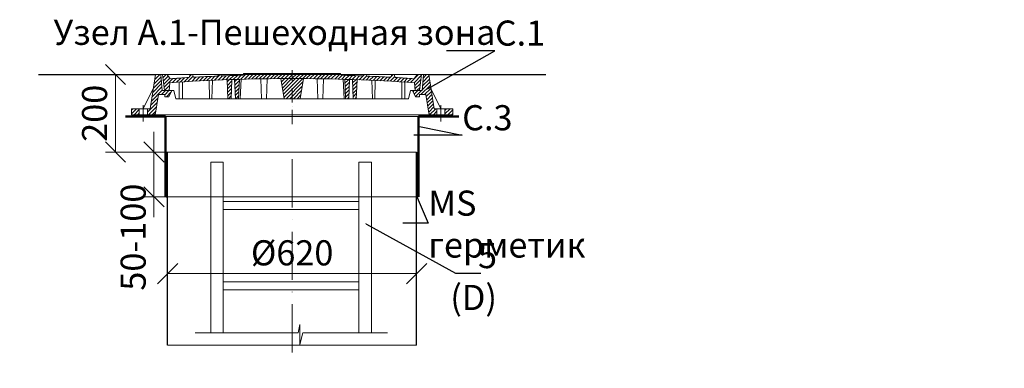
# Model space of a CAD drawing. Units: millimetres. Extents: x 90046 to 182713, y -33014 to 3335.
# Drawn here: x 99582 to 102034, y 2468 to 3335 of the extents above; entities that cross this region are included whole.
import ezdxf
from ezdxf import colors
from ezdxf.entities.mleader import LeaderData, LeaderLine
from ezdxf.math import Vec2, Vec3

# ---------------------------------------------------------------- set-up
doc = ezdxf.new("R2010")
doc.units = ezdxf.units.MM
doc.linetypes.add('ACAD_ISO10W100', pattern=[18, 12, -3, 0, -3])
doc.linetypes.add('CENTERX2', pattern=[101.6, 63.5, -12.7, 12.7, -12.7])
doc.layers.add('К1', color=19, linetype='Continuous')
doc.layers.add('Т-РАМКА-ШТАМП', color=7, linetype='Continuous')
doc.styles.add('ГОСТ', font='isocpeur.ttf', dxfattribs={"width": 0.95, "oblique": 15})
doc.linetypes.add('зигзаг', pattern='A,0.00254,-5.08,[131,ltypeshp.shx,S=5.08,R=0,X=-5.08,Y=0],-10.16,[131,ltypeshp.shx,S=5.08,R=180,X=5.08,Y=0],-5.08', length=20.32254)
doc.dimstyles.new('ГОСТ', dxfattribs={"dimtxt": 2.5, "dimasz": 2, "dimexe": 1, "dimexo": 0, "dimgap": 0.5, "dimtad": 1, "dimdec": 0, "dimtxsty": 'ГОСТ', "dimcen": -2.5, "dimclrd": 7, "dimclre": 7, "dimclrt": 7, "dimadec": 0, "dimazin": 0, "dimtfac": 1, "dimtdec": 0, "dimtmove": 1, "dimatfit": 3, "dimldrblk": 'DOT', "dimfxl": 1, "dimtfill": 1, "dimlwd": 15, "dimlwe": 15, "dimarcsym": 1})
pattern_1 = [(45, (-133142.096, 18675.0124), (-4.49012806, 4.49012806), [])]
pattern_2 = [(45, (-133142.096, 18816.469), (-4.49012806, 4.49012806), [])]

# ---------------------------------------------------------------- blocks, each defined once
blk = doc.blocks.new('A$C3D6C2CD6')
at = {"layer": 'К1', "linetype": 'Continuous', "lineweight": 20}
h = blk.add_hatch(dxfattribs=at)
h.set_pattern_fill('ANSI31', color=26, scale=2, style=0)
h.set_pattern_definition(pattern_2)
h.paths.add_polyline_path([(76.4, 83.6), (73.1, 123.6), (70, 123.6), (60, 123.6), (46.3, 38.6), (39.4, 38.6), (39.4, 23.6), (54.6, 23.6, 0.36798), (59.5, 27.8), (66.9, 73.6), (83, 73.6), (83, 68.6), (93, 68.6), (100, 83.6)])
h.paths.add_polyline_path([(0, 38.6), (0, 23.6), (19.4, 23.6), (19.4, 38.6)])
h = blk.add_hatch(dxfattribs=at)
h.set_pattern_fill('ANSI31', color=26, scale=2, style=0)
h.set_pattern_definition(pattern_1)
h.paths.add_polyline_path([(400, 123.6), (278.4, 123.6), (277.6, 122, 0.003026), (223.2, 120.2), (222, 123.6), (216, 123.6), (214.7, 119.8, 0.003358), (154.4, 116.9), (152, 123.6), (146, 123.6), (143.4, 116.3, 0.002647), (96, 113.3), (89, 123.6), (77.5, 123.6), (82.5, 83.6), (94, 83.6), (95.1, 103.3, -0.017001), (400, 113.7)])
h.paths.add_polyline_path([(400, 126.6), (280, 126.6), (278.4, 123.6), (400, 123.6)])
h.paths.add_polyline_path([(520, 126.6), (400, 126.6), (400, 123.6), (521.6, 123.6)])
h.paths.add_polyline_path([(585.3, 119.8), (584, 123.6), (578, 123.6), (576.8, 120.2, 0.003026), (522.4, 122), (521.6, 123.6), (400, 123.6), (400, 113.7, -0.017001), (704.9, 103.3), (706, 83.6), (717.5, 83.6), (722.5, 123.6), (711, 123.6), (704, 113.3, 0.002647), (656.6, 116.3), (654, 123.6), (648, 123.6), (645.6, 116.9, 0.003358)])
h = blk.add_hatch(dxfattribs=at)
h.set_pattern_fill('ANSI31', color=26, scale=2, style=0)
h.set_pattern_definition(pattern_2)
h.paths.add_polyline_path([(740, 123.6), (726.9, 123.6), (723.6, 83.6), (700, 83.6), (707, 68.6), (717, 68.6), (717, 73.6), (733.1, 73.6), (740.5, 27.8, 0.36798), (745.4, 23.6), (760.6, 23.6), (760.6, 38.6), (753.7, 38.6)])
h.paths.add_polyline_path([(800, 23.6), (800, 38.6), (780.6, 38.6), (780.6, 23.6)])
h = blk.add_hatch(dxfattribs=at)
h.set_pattern_fill('ANSI31', color=26, scale=2, style=0)
h.set_pattern_definition(pattern_1)
h.paths.add_polyline_path([(250.1, 111.2, 0.000666), (238.2, 110.7), (240.2, 63.6), (248.2, 63.6)])
h = blk.add_hatch(dxfattribs=at)
h.set_pattern_fill('ANSI31', color=26, scale=2, style=0)
h.set_pattern_definition(pattern_1)
h.paths.add_polyline_path([(258.8, 63.6), (266.8, 63.6), (268.8, 111.7, 0.000669), (256.8, 111.4)])
h = blk.add_hatch(dxfattribs=at)
h.set_pattern_fill('ANSI31', color=26, scale=2, style=0)
h.set_pattern_definition(pattern_1)
h.paths.add_polyline_path([(380, 63.6), (400, 63.6), (400, 113.7, 0.001578), (371.7, 113.6)])
h.paths.add_polyline_path([(428.3, 113.6, 0.001578), (400, 113.7), (400, 63.6), (420, 63.6)])
h = blk.add_hatch(dxfattribs=at)
h.set_pattern_fill('ANSI31', color=26, scale=2, style=0)
h.set_pattern_definition(pattern_1)
h.paths.add_polyline_path([(543.2, 111.4, 0.000669), (531.2, 111.7), (533.2, 63.6), (541.2, 63.6)])
h = blk.add_hatch(dxfattribs=at)
h.set_pattern_fill('ANSI31', color=26, scale=2, style=0)
h.set_pattern_definition(pattern_1)
h.paths.add_polyline_path([(551.8, 63.6), (559.8, 63.6), (561.8, 110.7, 0.000666), (549.9, 111.2)])
at = {"layer": 'К1', "color": 26, "linetype": 'Continuous', "lineweight": 20}
for p, q in [((70, 123.6), (730, 123.6)), ((711, 123.6), (89, 123.6)), ((29.4, 47.7), (29.4, 6.7)), ((770.6, 47.7), (770.6, 6.7)), ((54.6, 23.6), (745.4, 23.6))]:
    blk.add_line(p, q, dxfattribs=at)
at = {"layer": 'К1', "color": 26, "linetype": 'ACAD_ISO10W100', "lineweight": 20, "ltscale": 3}
blk.add_line((400, 0), (400, 134.8), dxfattribs=at)
at = {"layer": 'Т-РАМКА-ШТАМП', "color": 26, "lineweight": 20}
for p, q in [((46.3, 38.6), (60, 123.6)), ((73.1, 123.6), (60, 123.6)), ((76.4, 83.6), (73.1, 123.6)), ((89, 123.6), (77.5, 123.6)), ((77.5, 123.6), (82.5, 83.6)), ((96, 113.3), (89, 123.6)), ((143.4, 116.3), (146, 123.6)), ((146, 123.6), (152, 123.6)), ((154.4, 116.9), (152, 123.6)), ((214.7, 119.8), (216, 123.6)), ((216, 123.6), (222, 123.6)), ((223.2, 120.2), (222, 123.6)), ((280, 126.6), (277.6, 122)), ((280, 126.6), (520, 126.6)), ((520, 126.6), (522.4, 122)), ((576.8, 120.2), (578, 123.6)), ((584, 123.6), (578, 123.6)), ((585.3, 119.8), (584, 123.6)), ((645.6, 116.9), (648, 123.6)), ((654, 123.6), (648, 123.6)), ((656.6, 116.3), (654, 123.6)), ((704, 113.3), (711, 123.6)), ((722.5, 123.6), (711, 123.6)), ((722.5, 123.6), (717.5, 83.6)), ((723.6, 83.6), (726.9, 123.6)), ((726.9, 123.6), (740, 123.6)), ((753.7, 38.6), (740, 123.6)), ((94, 83.6), (95.1, 103.3)), ((119, 63.6), (119, 104.8)), ((127, 63.6), (127, 105.3)), ((194.3, 63.6), (193.2, 108.9)), ((200.3, 63.6), (201.5, 109.3)), ((240.2, 63.6), (238.2, 110.7)), ((248.2, 63.6), (250.1, 111.2)), ((258.8, 63.6), (256.8, 111.4)), ((266.8, 63.6), (268.8, 111.7)), ((270.8, 63.6), (272.8, 111.9)), ((323.8, 63.6), (321.7, 113)), ((335.8, 63.6), (337.8, 112.9)), ((380, 63.6), (371.7, 113.6)), ((420, 63.6), (428.3, 113.6)), ((464.2, 63.6), (462.2, 112.9)), ((476.2, 63.6), (478.3, 113)), ((529.2, 63.6), (527.2, 111.9)), ((533.2, 63.6), (531.2, 111.7)), ((541.2, 63.6), (543.2, 111.4)), ((551.8, 63.6), (549.9, 111.2)), ((559.8, 63.6), (561.8, 110.7)), ((599.7, 63.6), (598.5, 109.3)), ((605.7, 63.6), (606.8, 108.9)), ((673, 63.6), (673, 105.3)), ((681, 63.6), (681, 104.8)), ((706, 83.6), (704.9, 103.3)), ((54.3, 88.6), (29.4, 38.6)), ((59.5, 27.8), (66.9, 73.6)), ((83, 73.6), (66.9, 73.6)), ((100, 83.6), (76.4, 83.6)), ((82.5, 83.6), (105, 83.6)), ((83, 68.6), (83, 73.6)), ((100, 83.6), (93, 68.6)), ((110, 63.6), (105, 83.6)), ((690, 63.6), (695, 83.6)), ((717.5, 83.6), (695, 83.6)), ((700, 83.6), (723.6, 83.6)), ((700, 83.6), (707, 68.6)), ((717, 68.6), (717, 73.6)), ((717, 73.6), (733.1, 73.6)), ((740.5, 27.8), (733.1, 73.6)), ((745.7, 88.6), (770.6, 38.6)), ((83, 68.6), (93, 68.6)), ((110, 63.6), (690, 63.6)), ((127, 63.6), (119, 63.6)), ((200.3, 63.6), (194.3, 63.6)), ((248.2, 63.6), (240.2, 63.6)), ((270.8, 63.6), (258.8, 63.6)), ((380, 63.6), (420, 63.6)), ((464.2, 63.6), (476.2, 63.6)), ((529.2, 63.6), (541.2, 63.6)), ((551.8, 63.6), (559.8, 63.6)), ((599.7, 63.6), (605.7, 63.6)), ((673, 63.6), (681, 63.6)), ((717, 68.6), (707, 68.6)), ((46.3, 38.6), (0, 38.6)), ((0, 38.6), (0, 23.6)), ((19.4, 38.6), (19.4, 23.6)), ((39.4, 38.6), (39.4, 23.6)), ((753.7, 38.6), (800, 38.6)), ((760.6, 38.6), (760.6, 23.6)), ((780.6, 38.6), (780.6, 23.6)), ((800, 38.6), (800, 23.6)), ((54.6, 23.6), (0, 23.6)), ((745.4, 23.6), (800, 23.6))]:
    blk.add_line(p, q, dxfattribs=at)
for centre, radius, start, end in [((400, -4374.2), 4487.8, 86.1041, 93.8959), ((400, -4368.9), 4492.5, 93.274, 93.8805), ((400, -4368.9), 4492.5, 92.3643, 93.134), ((400, -4368.9), 4492.5, 91.5615, 92.2549), ((400, -4368.9), 4492.5, 87.7451, 88.4385), ((400, -4368.9), 4492.5, 86.866, 87.6357), ((400, -4368.9), 4492.5, 86.1195, 86.726), ((54.6, 28.6), 5, 270, 350.8104), ((745.4, 28.6), 5, 189.1896, 270)]:
    blk.add_arc(centre, radius, start, end, dxfattribs=at)
blk = doc.blocks.new('A$C67275D4F')
at = {"layer": 'К1', "color": 26, "linetype": 'Continuous', "lineweight": 50}
for p, q in [((0, 200), (100, 200)), ((730, 200), (830, 200)), ((730, 200), (730, 185))]:
    blk.add_line(p, q, dxfattribs=at)
at = {"layer": 'К1', "color": 26, "linetype": 'Continuous', "lineweight": 15}
for p, q in [((100, 200), (730, 200)), ((100, 0), (730, 0))]:
    blk.add_line(p, q, dxfattribs=at)
at = {"layer": 'Т-РАМКА-ШТАМП', "color": 26, "lineweight": 50}
for p, q in [((100, 200), (100, 0)), ((100, 200), (100, 0)), ((730, 200), (730, 0)), ((730, 200), (730, 0))]:
    blk.add_line(p, q, dxfattribs=at)
blk = doc.blocks.new('A$C0ECB475C')
at = {"color": 7, "linetype": 'Continuous', "lineweight": 15}
for p, q in [((38.6, 533.8), (38.6, 109.7)), ((38.6, 533.8), (69.6, 533.8)), ((69.6, 533.8), (69.6, 109.7)), ((407.6, 533.8), (407.6, 109.7)), ((407.6, 533.8), (438.6, 533.8)), ((438.6, 533.8), (438.6, 109.7)), ((69.6, 436.2), (407.6, 436.2)), ((69.6, 416.2), (407.6, 416.2)), ((69.6, 236.2), (407.6, 236.2)), ((69.6, 216.2), (407.6, 216.2)), ((260.6, 130.3), (255.9, 109.7)), ((260.6, 130.3), (260.6, 80)), ((0, 109.7), (255.9, 109.7)), ((260.6, 80), (267.5, 109.7)), ((267.5, 109.7), (479, 109.7))]:
    blk.add_line(p, q, dxfattribs=at)
blk = doc.blocks.new('_Oblique')
at = {"color": 0, "linetype": 'ByBlock', "lineweight": -2}
blk.add_line((-0.5, -0.5), (0.5, 0.5), dxfattribs=at)
blk = doc.blocks.new('*D265')
at = {"color": 7, "linetype": 'Continuous', "lineweight": 15, "transparency": 16777216}
for p, q in [((99950.3, 2628.1), (99950.3, 2728.8)), ((100570.3, 2655.2), (100570.3, 2728.8)), ((99950.3, 2703.8), (100570.3, 2703.8))]:
    blk.add_line(p, q, dxfattribs=at)
at = {"layer": 'Defpoints', "color": 0, "linetype": 'Continuous', "lineweight": 30, "transparency": 16777216}
for p in [(100570.3, 2703.8), (100570.3, 2655.2), (99950.3, 2628.1)]:
    blk.add_point(p, dxfattribs=at)
at = {"color": 7, "linetype": 'Continuous', "lineweight": 15, "transparency": 16777216, "xscale": 50, "yscale": 50, "zscale": 50, "rotation": 180}
blk.add_blockref('_Oblique', (99950.3, 2703.8), dxfattribs=at)
at = {"color": 7, "linetype": 'Continuous', "lineweight": 15, "transparency": 16777216, "xscale": 50, "yscale": 50, "zscale": 50}
blk.add_blockref('_Oblique', (100570.3, 2703.8), dxfattribs=at)
at = {"color": 7, "linetype": 'Continuous', "lineweight": 15, "transparency": 16777216, "insert": (100260.3, 2747.5), "char_height": 62.5, "attachment_point": 5, "style": 'ГОСТ', "bg_fill": 3, "box_fill_scale": 1.1, "bg_fill_color": 256, "bg_fill_true_color": 13158600, "bg_fill_transparency": 0}
blk.add_mtext('%%C620', dxfattribs=at)
blk = doc.blocks.new('_Dot')
at = {"color": 0, "linetype": 'ByBlock', "lineweight": -2}
blk.add_line((-0.5, 0), (-1, 0), dxfattribs=at)
at = {"color": 0, "linetype": 'ByBlock', "const_width": 0.5}
blk.add_lwpolyline([(-0.25, 0, 1), (0.25, 0, 1)], format="xyb", close=True, dxfattribs=at)
blk = doc.blocks.new('*D266')
at = {"color": 7, "linetype": 'Continuous', "lineweight": 15, "transparency": 16777216}
for p, q in [((99863.7, 3199.1), (99795.2, 3199.1)), ((99820.2, 3199.1), (99820.2, 3006.3)), ((99978, 3006.3), (99795.2, 3006.3))]:
    blk.add_line(p, q, dxfattribs=at)
at = {"layer": 'Defpoints', "color": 0, "linetype": 'Continuous', "lineweight": 30, "transparency": 16777216}
for p in [(99863.7, 3199.1), (99820.2, 3006.3), (99978, 3006.3)]:
    blk.add_point(p, dxfattribs=at)
at = {"color": 7, "linetype": 'Continuous', "lineweight": 15, "transparency": 16777216, "xscale": 50, "yscale": 50, "zscale": 50}
for p, rotation in [((99820.2, 3199.1), 90), ((99820.2, 3006.3), 270)]:
    blk.add_blockref('_Oblique', p, dxfattribs=dict(at, rotation=rotation))
at = {"color": 7, "linetype": 'Continuous', "lineweight": 15, "transparency": 16777216, "insert": (99776.4, 3102.7), "char_height": 62.5, "attachment_point": 5, "rotation": 90, "style": 'ГОСТ', "bg_fill": 3, "box_fill_scale": 1.1, "bg_fill_color": 256, "bg_fill_true_color": 13158600, "bg_fill_transparency": 0}
blk.add_mtext('200', dxfattribs=at)
blk = doc.blocks.new('*D267')
at = {"color": 7, "linetype": 'Continuous', "lineweight": 15, "transparency": 16777216}
for p, q in [((99916.2, 3006.3), (99916.2, 3056.3)), ((99975.2, 3006.3), (99891.2, 3006.3)), ((99916.2, 3006.3), (99916.2, 2894.6)), ((99975.2, 2894.6), (99891.2, 2894.6)), ((99916.2, 2894.6), (99916.2, 2844.6))]:
    blk.add_line(p, q, dxfattribs=at)
at = {"layer": 'Defpoints', "color": 0, "linetype": 'Continuous', "lineweight": 30, "transparency": 16777216}
for p in [(99975.2, 3006.3), (99916.2, 2894.6), (99975.2, 2894.6)]:
    blk.add_point(p, dxfattribs=at)
at = {"color": 7, "linetype": 'Continuous', "lineweight": 15, "transparency": 16777216, "xscale": 50, "yscale": 50, "zscale": 50, "rotation": 270}
blk.add_blockref('_Oblique', (99916.2, 3006.3), dxfattribs=at)
at = {"color": 7, "linetype": 'Continuous', "lineweight": 15, "transparency": 16777216, "insert": (99872.5, 2794.6), "char_height": 62.5, "attachment_point": 5, "rotation": 90, "style": 'ГОСТ', "bg_fill": 3, "box_fill_scale": 1.1, "bg_fill_color": 256, "bg_fill_true_color": 13158600, "bg_fill_transparency": 0}
blk.add_mtext('50-100', dxfattribs=at)
at = {"color": 7, "linetype": 'Continuous', "lineweight": 15, "transparency": 16777216, "xscale": 50, "yscale": 50, "zscale": 50, "rotation": 90}
blk.add_blockref('_Oblique', (99916.2, 2894.6), dxfattribs=at)

msp = doc.modelspace()

# ---------------------------------------------------------------- linework, layer by layer
at = {"color": 250, "linetype": 'Continuous', "lineweight": 30, "ltscale": 20}
for p, q in [((99628.9, 3199.1), (99920.3, 3199.1)), ((100600.3, 3199.1), (100891.7, 3199.1))]:
    msp.add_line(p, q, dxfattribs=at)
at = {"color": 7, "linetype": 'Continuous', "lineweight": 30}
for p, q in [((99950.3, 2525.8), (99950.3, 3006.3)), ((100570.3, 2525.8), (100570.3, 3006.3)), ((100570.3, 2806.2), (100570.3, 2931.2))]:
    msp.add_line(p, q, dxfattribs=at)
at = {"color": 219, "linetype": 'зигзаг', "lineweight": 30, "true_color": 0x642165}
msp.add_line((100572.6, 3006.3), (100572.6, 2894.6), dxfattribs=at)
at = {"color": 7, "linetype": 'ACAD_ISO10W100', "lineweight": 15, "ltscale": 10}
msp.add_line((100260.3, 2988.3), (100260.3, 2506.8), dxfattribs=at)
at = {"color": 250, "linetype": 'Continuous', "lineweight": 15, "ltscale": 20}
msp.add_lwpolyline([(99950.3, 3006.3), (100570.3, 3006.3), (100570.3, 2525.8), (99950.3, 2525.8)], close=True, dxfattribs=at)

# ---------------------------------------------------------------- block references
at = {"color": 1, "linetype": 'Continuous', "lineweight": 15}
for name, p in [('A$C3D6C2CD6', (99860.3, 3075.4)), ('A$C0ECB475C', (100019, 2447.3))]:
    msp.add_blockref(name, p, dxfattribs=at)
at = {"color": 5, "linetype": 'CENTERX2', "lineweight": 15}
msp.add_blockref('A$C67275D4F', (99845.3, 2894.6), dxfattribs=at)

# ---------------------------------------------------------------- texts
at = {"color": 7, "linetype": 'Continuous', "lineweight": 15, "ltscale": 20, "insert": (100780.9, 3335.4), "char_height": 62.5, "width": 1254.123, "attachment_point": 3, "style": 'ГОСТ'}
msp.add_mtext('\\pxi-3,l5,qc,t5;Узел А.1-Пешеходная зона', dxfattribs=at)

# ---------------------------------------------------------------- leaders
at = {"color": 250, "linetype": 'Continuous', "lineweight": 15}
ml = msp.add_multileader_mtext('Standard', dxfattribs=at)
ml.set_content('С.1', color=7, style='ГОСТ')
ml.set_leader_properties()
ml.set_arrow_properties(name='DOT')
ml.build(insert=Vec2(0, 0))
ml.multileader.update_dxf_attribs({"text_left_attachment_type": 6, "text_right_attachment_type": 6, "dogleg_length": 0, "arrow_head_size": 2, "scale": 25})
ctx = ml.context
ctx.base_point, ctx.scale, ctx.char_height, ctx.arrow_head_size, ctx.landing_gap_size, ctx.plane_origin = Vec3(100764.8, 3258.4), 25, 62.5, 2, 0, Vec3(100655.7, 3297.4)
ctx.left_attachment, ctx.right_attachment = 6, 6
notes = []
notes.append((ctx, [(0, (1, 1, 0), (100764.8, 3258.4), (1, 0), 0, [(0, [(100597.1, 3163.5)], 0, [])])]))
ctx.mtext.insert, ctx.mtext.width, ctx.mtext.defined_height, ctx.mtext.flow_direction = Vec3(100764.8, 3333.4), 94.65, 72.5, 5
ml = msp.add_multileader_mtext('Standard', dxfattribs=at)
ml.set_content('С.3', color=7, style='ГОСТ')
ml.set_leader_properties()
ml.set_arrow_properties(name='DOT')
ml.build(insert=Vec2(0, 0))
ml.multileader.update_dxf_attribs({"text_left_attachment_type": 6, "text_right_attachment_type": 6, "dogleg_length": 0, "arrow_head_size": 2, "scale": 25})
ctx = ml.context
ctx.base_point, ctx.scale, ctx.char_height, ctx.arrow_head_size, ctx.landing_gap_size, ctx.plane_origin = Vec3(100683.6, 3047.9), 25, 62.5, 2, 0, Vec3(100655.7, 3251.8)
ctx.left_attachment, ctx.right_attachment = 6, 6
notes.append((ctx, [(0, (1, 1, 0), (100683.6, 3047.9), (1, 0), 0, [(0, [(100575.3, 3070.1)], 0, [])])]))
ctx.mtext.insert, ctx.mtext.width, ctx.mtext.defined_height, ctx.mtext.flow_direction = Vec3(100683.6, 3122.9), 92.179, 218.4, 5
ml = msp.add_multileader_mtext('Standard', dxfattribs=at)
ml.set_content('С.1', color=7, style='ГОСТ')
ml.set_leader_properties()
ml.set_arrow_properties(name='DOT')
ml.build(insert=Vec2(0, 0))
ml.multileader.update_dxf_attribs({"text_left_attachment_type": 6, "text_right_attachment_type": 6, "dogleg_length": 0, "arrow_head_size": 2, "scale": 25})
ctx = ml.context
ctx.base_point, ctx.scale, ctx.char_height, ctx.arrow_head_size, ctx.landing_gap_size, ctx.plane_origin = Vec3(95473.7, 3022.1), 25, 62.5, 2, 0, Vec3(95404.6, 3093.9)
ctx.left_attachment, ctx.right_attachment = 6, 6
notes.append((ctx, [(0, (1, 1, 0), (95473.7, 3022.1), (1, 0), 0, [(0, [(95346, 2960)], 0, [])])]))
ctx.mtext.insert, ctx.mtext.width, ctx.mtext.defined_height, ctx.mtext.flow_direction = Vec3(95473.7, 3097.1), 167.588, 59.8, 5
for ctx, leaders in notes:
    for number, flags, end, landing, length, lines in leaders:
        leader = LeaderData()
        leader.index, (leader.has_last_leader_line, leader.has_dogleg_vector, leader.attachment_direction) = number, flags
        leader.last_leader_point, leader.dogleg_vector, leader.dogleg_length = Vec3(end), Vec3(landing), length
        for number, points, colour, breaks in lines:
            line = LeaderLine()
            line.index, line.vertices, line.color, line.breaks = number, Vec3.list(points), colors.encode_raw_color(colour), breaks
            leader.lines.append(line)
        ctx.leaders.append(leader)

# ---------------------------------------------------------------- next in the draw order: dimensions: what is measured, and where the dimension line sits
at = {"color": 1, "linetype": 'Continuous', "lineweight": 15}
dim = msp.add_linear_dim(base=(99820.2, 3006.3), p1=(99863.7, 3199.1), p2=(99978, 3006.3), angle=90, text='200', dimstyle='ГОСТ', override={"dimscale": 0, "dimblk1": 'Oblique', "dimblk2": 'Oblique', "dimsah": 1, "dimtix": 0, "dimtofl": 1, "dimtmove": 1, "dimatfit": 3}, dxfattribs=at)
dim.commit()
dim.dimension.update_dxf_attribs({"geometry": '*D266', "text_midpoint": (99776.4, 3102.7)})
dim = msp.add_linear_dim(base=(100570.3, 2703.8), p1=(99950.3, 2628.1), p2=(100570.3, 2655.2), text='%%C<>', dimstyle='ГОСТ', override={"dimscale": 0, "dimblk1": 'Oblique', "dimblk2": 'Oblique', "dimsah": 1, "dimtix": 0, "dimtofl": 1, "dimtmove": 1, "dimatfit": 3}, dxfattribs=at)
dim.commit()
dim.dimension.update_dxf_attribs({"geometry": '*D265', "text_midpoint": (100260.3, 2747.5)})

# ---------------------------------------------------------------- next in the draw order: dimensions: what is measured, and where the dimension line sits
dim = msp.add_linear_dim(base=(99916.2, 2894.6), p1=(99975.2, 3006.3), p2=(99975.2, 2894.6), angle=90, text='50-100', dimstyle='ГОСТ', override={"dimscale": 0, "dimblk1": 'Oblique', "dimblk2": 'Oblique', "dimsah": 1, "dimtix": 0, "dimtofl": 1, "dimtmove": 1, "dimatfit": 3}, dxfattribs=at)
dim.commit()
dim.dimension.update_dxf_attribs({"geometry": '*D267', "text_midpoint": (99916.2, 2794.6), "dimtype": 160})

# ---------------------------------------------------------------- next in the draw order: leaders
at = {"color": 250, "linetype": 'Continuous', "lineweight": 15}
ml = msp.add_multileader_mtext('Standard', dxfattribs=at)
ml.set_content('MS герметик', color=7, style='ГОСТ')
ml.set_leader_properties()
ml.set_arrow_properties(name='DOT')
ml.build(insert=Vec2(0, 0))
ml.multileader.update_dxf_attribs({"text_left_attachment_type": 6, "text_right_attachment_type": 6, "dogleg_length": 0, "arrow_head_size": 2, "scale": 25})
ctx = ml.context
ctx.base_point, ctx.scale, ctx.char_height, ctx.arrow_head_size, ctx.landing_gap_size, ctx.plane_origin = Vec3(100599.2, 2829.2), 25, 62.5, 2, 0, Vec3(99696, 2984.2)
ctx.left_attachment, ctx.right_attachment = 6, 6
notes = []
notes.append((ctx, [(0, (1, 1, 0), (100599.2, 2829.2), (1, 0), 0, [(0, [(100571.2, 2895.2)], 0, [])])]))
ctx.mtext.insert, ctx.mtext.width, ctx.mtext.flow_direction = Vec3(100599.2, 2910.5), 2.5, 5
ml = msp.add_multileader_mtext('Standard', dxfattribs=at)
ml.set_content('5\\P(D)', color=7, style='ГОСТ')
ml.set_leader_properties()
ml.set_arrow_properties(name='DOT')
ml.build(insert=Vec2(0, 0))
ml.multileader.update_dxf_attribs({"text_left_attachment_type": 6, "text_right_attachment_type": 6, "dogleg_length": 0, "arrow_head_size": 2, "scale": 25})
ctx = ml.context
ctx.base_point, ctx.scale, ctx.char_height, ctx.arrow_head_size, ctx.landing_gap_size, ctx.plane_origin = Vec3(100667.2, 2705), 25, 62.5, 2, 0, Vec3(100655.7, 3003.4)
ctx.left_attachment, ctx.right_attachment, ctx.text_align_type = 6, 6, 2
notes.append((ctx, [(0, (1, 1, 0), (100667.2, 2705), (1, 0), 0, [(0, [(100443.7, 2828)], 0, [])])]))
ctx.mtext.insert, ctx.mtext.width, ctx.mtext.alignment, ctx.mtext.flow_direction = Vec3(100770.4, 2780), 2.5, 3, 5
for ctx, leaders in notes:
    for number, flags, end, landing, length, lines in leaders:
        leader = LeaderData()
        leader.index, (leader.has_last_leader_line, leader.has_dogleg_vector, leader.attachment_direction) = number, flags
        leader.last_leader_point, leader.dogleg_vector, leader.dogleg_length = Vec3(end), Vec3(landing), length
        for number, points, colour, breaks in lines:
            line = LeaderLine()
            line.index, line.vertices, line.color, line.breaks = number, Vec3.list(points), colors.encode_raw_color(colour), breaks
            leader.lines.append(line)
        ctx.leaders.append(leader)

# ---------------------------------------------------------------- next in the draw order: linework, layer by layer
at = {"color": 219, "linetype": 'зигзаг', "lineweight": 30, "true_color": 0x642165}
msp.add_line((99948.1, 3006.3), (99948.1, 2892.8), dxfattribs=at)

# ---------------------------------------------------------------- next in the draw order: leaders
at = {"color": 250, "linetype": 'Continuous', "lineweight": 15}
ml = msp.add_multileader_mtext('Standard', dxfattribs=at)
ml.set_content('Manhole', color=7, style='ГОСТ')
ml.set_leader_properties()
ml.set_arrow_properties(name='DOT')
ml.build(insert=Vec2(0, 0))
ml.multileader.update_dxf_attribs({"text_left_attachment_type": 6, "text_right_attachment_type": 6, "dogleg_length": 0, "arrow_head_size": 2, "scale": 25})
ctx = ml.context
ctx.base_point, ctx.scale, ctx.char_height, ctx.arrow_head_size, ctx.landing_gap_size, ctx.plane_origin = Vec3(99066, 3012), 25, 62.5, 2, 0, Vec3(98902.6, 3014.7)
ctx.left_attachment, ctx.right_attachment = 6, 6
notes = []
notes.append((ctx, [(0, (1, 1, 0), (99066, 3012), (1, 0), 0, [(0, [(98945.9, 2934.6)], 0, [])])]))
ctx.mtext.insert, ctx.mtext.width, ctx.mtext.defined_height, ctx.mtext.flow_direction = Vec3(99066, 3087), 511.652, 218.2, 5
ml = msp.add_multileader_mtext('Standard', dxfattribs=at)
ml.set_content('4\\P(С.2)', color=7, style='ГОСТ')
ml.set_leader_properties()
ml.set_arrow_properties(name='DOT')
ml.build(insert=Vec2(0, 0))
ml.multileader.update_dxf_attribs({"text_left_attachment_type": 6, "text_right_attachment_type": 6, "dogleg_length": 0, "arrow_head_size": 2, "scale": 25})
ctx = ml.context
ctx.base_point, ctx.scale, ctx.char_height, ctx.arrow_head_size, ctx.landing_gap_size, ctx.plane_origin = Vec3(97982.3, 2887.8), 25, 62.5, 2, 0, Vec3(97917.6, 3139.4)
ctx.left_attachment, ctx.right_attachment = 6, 6
notes.append((ctx, [(0, (1, 1, 0), (97982.3, 2887.8), (1, 0), 0, [(0, [(97859, 2957.7)], 0, [])])]))
ctx.mtext.insert, ctx.mtext.width, ctx.mtext.flow_direction = Vec3(97982.3, 2962.8), 257.009, 5
ml = msp.add_multileader_mtext('Standard', dxfattribs=at)
ml.set_content('Body', color=7, style='ГОСТ')
ml.set_leader_properties()
ml.set_arrow_properties(name='DOT')
ml.build(insert=Vec2(0, 0))
ml.multileader.update_dxf_attribs({"text_left_attachment_type": 6, "text_right_attachment_type": 6, "dogleg_length": 0, "arrow_head_size": 2, "scale": 25})
ctx = ml.context
ctx.base_point, ctx.scale, ctx.char_height, ctx.arrow_head_size, ctx.landing_gap_size, ctx.plane_origin = Vec3(99066, 2742.5), 25, 62.5, 2, 0, Vec3(98902.6, 2845.8)
ctx.left_attachment, ctx.right_attachment = 6, 6
notes.append((ctx, [(0, (1, 1, 0), (99066, 2742.5), (1, 0), 0, [(0, [(98935.9, 2656)], 0, [])])]))
ctx.mtext.insert, ctx.mtext.width, ctx.mtext.flow_direction = Vec3(99066, 2823.8), 249.085, 5
ml = msp.add_multileader_mtext('Standard', dxfattribs=at)
ml.set_content('MS sealant', color=7, style='ГОСТ')
ml.set_leader_properties()
ml.set_arrow_properties(name='DOT')
ml.build(insert=Vec2(0, 0))
ml.multileader.update_dxf_attribs({"text_left_attachment_type": 6, "text_right_attachment_type": 6, "dogleg_length": 0, "arrow_head_size": 2, "scale": 25})
ctx = ml.context
ctx.base_point, ctx.scale, ctx.char_height, ctx.arrow_head_size, ctx.landing_gap_size, ctx.plane_origin = Vec3(95366.8, 2475.5), 25, 62.5, 2, 0, Vec3(94440.2, 2789.2)
ctx.left_attachment, ctx.right_attachment = 6, 6
notes.append((ctx, [(0, (1, 1, 0), (95366.8, 2475.5), (1, 0), 0, [(0, [(95322.6, 2693.4)], 0, [])])]))
ctx.mtext.insert, ctx.mtext.width, ctx.mtext.defined_height, ctx.mtext.flow_direction = Vec3(95366.8, 2550.5), 530.532, 102.2, 5
for ctx, leaders in notes:
    for number, flags, end, landing, length, lines in leaders:
        leader = LeaderData()
        leader.index, (leader.has_last_leader_line, leader.has_dogleg_vector, leader.attachment_direction) = number, flags
        leader.last_leader_point, leader.dogleg_vector, leader.dogleg_length = Vec3(end), Vec3(landing), length
        for number, points, colour, breaks in lines:
            line = LeaderLine()
            line.index, line.vertices, line.color, line.breaks = number, Vec3.list(points), colors.encode_raw_color(colour), breaks
            leader.lines.append(line)
        ctx.leaders.append(leader)

doc.saveas('drawing.dxf')
